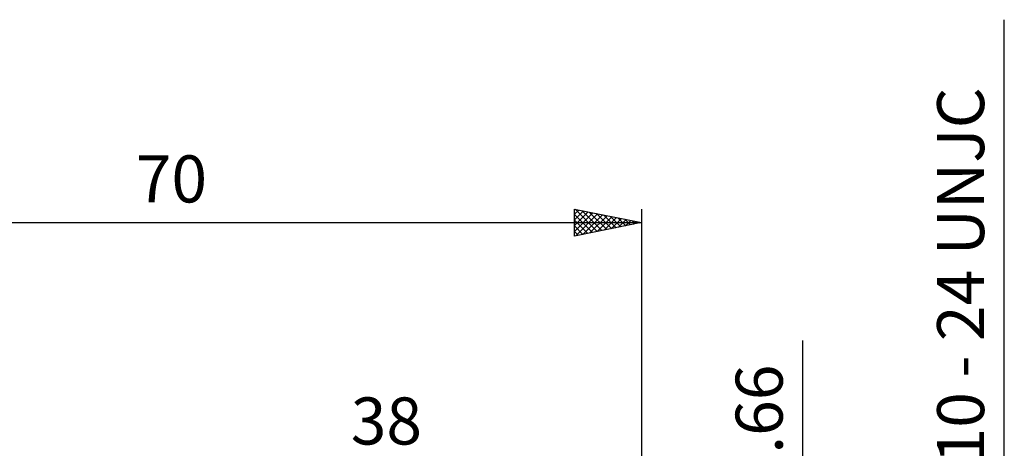
# Model space of a CAD drawing. Units: millimetres. Extents: x -27 to 103, y -36 to 48.
# Drawn here: x 24 to 97, y 16 to 48 of the extents above; entities that cross this region are included whole.
import ezdxf
from ezdxf.enums import TextEntityAlignment as Align

# ---------------------------------------------------------------- set-up
doc = ezdxf.new("R2010")
doc.units = ezdxf.units.MM
doc.header["$LTSCALE"] = 5.05
doc.layers.add('2', color=7, linetype='CONTINUOUS')
doc.layers.add('SK2', color=7, linetype='CONTINUOUS')
doc.styles.get("Standard").update_dxf_attribs({"font": 'Monospac821 BT'})

msp = doc.modelspace()

# ---------------------------------------------------------------- linework, layer by layer
at = {"layer": '2', "color": 7, "linetype": 'CONTINUOUS', "lineweight": 25}
for p, q in [((97, -9.413), (97, 48.088)), ((82, -8.83), (82, 24.23))]:
    msp.add_line(p, q, dxfattribs=at)
at = {"layer": 'SK2', "color": 7, "linetype": 'CONTINUOUS', "lineweight": 25}
for p, q in [((65, 32), (65, 34)), ((65, 34), (70, 33)), ((65, 33.623), (65.314, 33.937)), ((65, 33.199), (65.667, 33.867)), ((65, 32.775), (66.021, 33.796)), ((65, 32.351), (66.375, 33.725)), ((65.042, 33.992), (66.695, 32.339)), ((65.572, 33.886), (67.048, 32.41)), ((66.103, 33.779), (67.402, 32.48)), ((70, 34), (70, 3)), ((0, 33), (70, 33)), ((65, 33.609), (66.341, 32.268)), ((65, 33.185), (65.988, 32.198)), ((70, 33), (65, 32)), ((65.092, 32.018), (66.728, 33.654)), ((65.622, 32.124), (67.082, 33.584)), ((66.153, 32.231), (67.435, 33.513)), ((66.633, 33.673), (67.755, 32.551)), ((66.683, 32.337), (67.789, 33.442)), ((67.163, 33.567), (68.109, 32.622)), ((67.213, 32.443), (68.142, 33.372)), ((67.694, 33.461), (68.463, 32.693)), ((67.744, 32.549), (68.496, 33.301)), ((68.224, 33.355), (68.816, 32.763)), ((68.274, 32.655), (68.849, 33.23)), ((68.754, 33.249), (69.17, 32.834)), ((68.804, 32.761), (69.203, 33.159)), ((69.285, 33.143), (69.523, 32.905)), ((69.335, 32.867), (69.557, 33.089)), ((69.815, 33.037), (69.877, 32.975)), ((69.865, 32.973), (69.91, 33.018)), ((65, 32.761), (65.634, 32.127)), ((65, 32.337), (65.281, 32.056))]:
    msp.add_line(p, q, dxfattribs=at)

# ---------------------------------------------------------------- texts
at = {"layer": '2', "color": 7, "linetype": 'CONTINUOUS', "lineweight": 25}
for s, p in [('#10 - 24 UNJC', (95.5, 27.75)), ('3.66', (80.5, 17.805))]:
    msp.add_text(s, height=3.5, rotation=90, dxfattribs=at).set_placement(p, align=Align.CENTER)
msp.add_text('38', height=3.5, dxfattribs=at).set_placement((51, 16.5), align=Align.CENTER)
at = {"layer": 'SK2', "color": 7, "linetype": 'CONTINUOUS', "lineweight": 25}
msp.add_text('70', height=3.5, dxfattribs=at).set_placement((35, 34.5), align=Align.CENTER)

doc.saveas('drawing.dxf')
